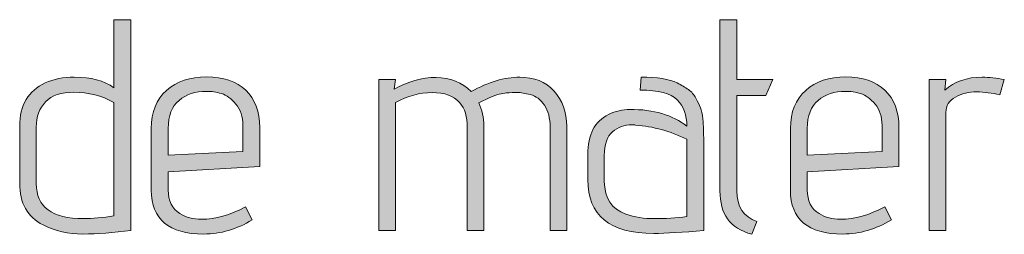
# Model space of a CAD drawing. Units: inches. Extents: x 5 to 1525, y -755 to -5.
# Drawn here: x 340 to 367, y -57 to -51 of the extents above; entities that cross this region are included whole.
import ezdxf

# ---------------------------------------------------------------- set-up
doc = ezdxf.new("R2010")
doc.units = ezdxf.units.IN
doc.header["$MEASUREMENT"] = 0
doc.layers.add('OPMERKINGEN', color=7, linetype='Continuous')

# ---------------------------------------------------------------- blocks, each defined once
blk = doc.blocks.new('block 3')
at = {"layer": 'OPMERKINGEN'}
h = blk.add_hatch(color=250, dxfattribs=at)
h.dxf.hatch_style = 2
edge = h.paths.add_edge_path()
edge.add_spline(control_points=[(341.048, -53.061), (341.517, -53.061), (341.89, -53.159), (342.166, -53.357), (342.166, -53.357), (342.166, -51.444), (342.166, -51.444), (342.166, -51.444), (342.64, -51.444), (342.64, -51.444), (342.64, -51.444), (342.64, -57.37), (342.64, -57.37), (342.155, -57.438), (341.706, -57.472), (341.294, -57.472), (340.882, -57.472), (340.509, -57.387), (340.176, -57.218), (339.736, -56.992), (339.516, -56.6), (339.516, -56.041), (339.516, -56.041), (339.516, -54.441), (339.516, -54.441), (339.516, -53.848), (339.756, -53.442), (340.236, -53.222), (340.467, -53.114), (340.738, -53.061), (341.048, -53.061)], knot_values=[0, 0, 0, 0, 1, 1, 1, 2, 2, 2, 3, 3, 3, 4, 4, 4, 5, 5, 5, 6, 6, 6, 7, 7, 7, 8, 8, 8, 9, 9, 9, 10, 10, 10, 10], degree=3, periodic=1)
edge = h.paths.add_edge_path()
edge.add_spline(control_points=[(342.166, -53.772), (341.822, -53.58), (341.447, -53.484), (341.04, -53.484), (340.684, -53.484), (340.419, -53.574), (340.244, -53.755), (340.069, -53.936), (339.982, -54.173), (339.982, -54.466), (339.982, -54.466), (339.982, -56.049), (339.982, -56.049), (339.982, -56.71), (340.425, -57.04), (341.311, -57.04), (341.565, -57.04), (341.85, -57.015), (342.166, -56.964), (342.166, -56.964), (342.166, -53.772), (342.166, -53.772)], knot_values=[0, 0, 0, 0, 1, 1, 1, 2, 2, 2, 3, 3, 3, 4, 4, 4, 5, 5, 5, 6, 6, 6, 7, 7, 7, 7], degree=3, periodic=1)
h = blk.add_hatch(color=250, dxfattribs=at)
h.dxf.hatch_style = 2
edge = h.paths.add_edge_path()
edge.add_spline(control_points=[(360.234, -57.116), (360.234, -57.116), (360.098, -57.48), (360.098, -57.48), (359.782, -57.39), (359.554, -57.246), (359.413, -57.048), (359.271, -56.851), (359.201, -56.586), (359.201, -56.253), (359.201, -56.253), (359.201, -51.444), (359.201, -51.444), (359.201, -51.444), (359.675, -51.444), (359.675, -51.444), (359.675, -51.444), (359.675, -53.128), (359.675, -53.128), (359.675, -53.128), (360.691, -53.128), (360.691, -53.128), (360.691, -53.128), (360.488, -53.577), (360.488, -53.577), (360.488, -53.577), (359.675, -53.577), (359.675, -53.577), (359.675, -53.577), (359.675, -56.253), (359.675, -56.253), (359.675, -56.704), (359.861, -56.992), (360.234, -57.116)], knot_values=[0, 0, 0, 0, 1, 1, 1, 2, 2, 2, 3, 3, 3, 4, 4, 4, 5, 5, 5, 6, 6, 6, 7, 7, 7, 8, 8, 8, 9, 9, 9, 10, 10, 10, 11, 11, 11, 11], degree=3, periodic=1)
h = blk.add_hatch(color=250, dxfattribs=at)
h.dxf.hatch_style = 2
edge = h.paths.add_edge_path()
edge.add_spline(control_points=[(344.63, -57.057), (345.019, -57.057), (345.431, -56.941), (345.866, -56.71), (345.866, -56.71), (346.052, -57.074), (346.052, -57.074), (345.618, -57.339), (345.163, -57.472), (344.689, -57.472), (343.707, -57.472), (343.216, -57.06), (343.216, -56.236), (343.216, -56.236), (343.216, -54.5), (343.216, -54.5), (343.216, -54.043), (343.358, -53.687), (343.643, -53.433), (343.929, -53.179), (344.305, -53.052), (344.774, -53.052), (345.242, -53.052), (345.608, -53.178), (345.87, -53.429), (346.133, -53.68), (346.264, -54.029), (346.264, -54.475), (346.264, -54.475), (346.264, -55.575), (346.264, -55.575), (346.264, -55.575), (343.69, -55.719), (343.69, -55.719), (343.69, -55.719), (343.69, -56.236), (343.69, -56.236), (343.69, -56.54), (343.8, -56.761), (344.02, -56.896), (344.19, -57.003), (344.393, -57.057), (344.63, -57.057)], knot_values=[0, 0, 0, 0, 1, 1, 1, 2, 2, 2, 3, 3, 3, 4, 4, 4, 5, 5, 5, 6, 6, 6, 7, 7, 7, 8, 8, 8, 9, 9, 9, 10, 10, 10, 11, 11, 11, 12, 12, 12, 13, 13, 13, 14, 14, 14, 14], degree=3, periodic=1)
edge = h.paths.add_edge_path()
edge.add_spline(control_points=[(345.79, -55.152), (345.79, -55.152), (345.79, -54.415), (345.79, -54.415), (345.79, -54.173), (345.725, -53.974), (345.595, -53.818), (345.465, -53.663), (345.33, -53.564), (345.189, -53.522), (345.048, -53.48), (344.906, -53.459), (344.765, -53.459), (344.455, -53.459), (344.198, -53.543), (343.995, -53.712), (343.792, -53.882), (343.69, -54.147), (343.69, -54.508), (343.69, -54.508), (343.69, -55.253), (343.69, -55.253), (343.69, -55.253), (345.79, -55.152), (345.79, -55.152)], knot_values=[0, 0, 0, 0, 1, 1, 1, 2, 2, 2, 3, 3, 3, 4, 4, 4, 5, 5, 5, 6, 6, 6, 7, 7, 7, 8, 8, 8, 8], degree=3, periodic=1)
h = blk.add_hatch(color=250, dxfattribs=at)
h.dxf.hatch_style = 2
edge = h.paths.add_edge_path()
edge.add_spline(control_points=[(352.208, -53.467), (352.687, -53.196), (353.142, -53.061), (353.571, -53.061), (353.977, -53.061), (354.299, -53.191), (354.536, -53.45), (354.773, -53.71), (354.892, -54.04), (354.892, -54.441), (354.892, -54.441), (354.892, -57.37), (354.892, -57.37), (354.892, -57.37), (354.426, -57.37), (354.426, -57.37), (354.426, -57.37), (354.426, -54.466), (354.426, -54.466), (354.426, -54.212), (354.372, -54.006), (354.265, -53.848), (354.158, -53.69), (354.028, -53.591), (353.875, -53.552), (353.723, -53.512), (353.6, -53.492), (353.507, -53.492), (353.414, -53.492), (353.31, -53.497), (353.194, -53.505), (353.078, -53.514), (352.924, -53.555), (352.732, -53.628), (352.732, -53.628), (352.419, -53.78), (352.419, -53.78), (352.515, -53.972), (352.563, -54.192), (352.563, -54.441), (352.563, -54.441), (352.563, -57.37), (352.563, -57.37), (352.563, -57.37), (352.098, -57.37), (352.098, -57.37), (352.098, -57.37), (352.098, -54.466), (352.098, -54.466), (352.098, -54.173), (352.027, -53.944), (351.886, -53.78), (351.717, -53.588), (351.458, -53.492), (351.111, -53.492), (350.764, -53.492), (350.421, -53.586), (350.082, -53.772), (350.082, -53.772), (350.082, -57.37), (350.082, -57.37), (350.082, -57.37), (349.608, -57.37), (349.608, -57.37), (349.608, -57.37), (349.608, -53.128), (349.608, -53.128), (349.608, -53.128), (350.082, -53.128), (350.082, -53.128), (350.082, -53.128), (350.04, -53.399), (350.04, -53.399), (350.43, -53.179), (350.823, -53.069), (351.221, -53.069), (351.619, -53.069), (351.948, -53.202), (352.208, -53.467)], knot_values=[0, 0, 0, 0, 1, 1, 1, 2, 2, 2, 3, 3, 3, 4, 4, 4, 5, 5, 5, 6, 6, 6, 7, 7, 7, 8, 8, 8, 9, 9, 9, 10, 10, 10, 11, 11, 11, 12, 12, 12, 13, 13, 13, 14, 14, 14, 15, 15, 15, 16, 16, 16, 17, 17, 17, 18, 18, 18, 19, 19, 19, 20, 20, 20, 21, 21, 21, 22, 22, 22, 23, 23, 23, 24, 24, 24, 25, 25, 25, 26, 26, 26, 26], degree=3, periodic=1)
h = blk.add_hatch(color=250, dxfattribs=at)
h.dxf.hatch_style = 2
edge = h.paths.add_edge_path()
edge.add_spline(control_points=[(357.338, -57.455), (356.102, -57.455), (355.484, -56.95), (355.484, -55.939), (355.484, -55.939), (355.484, -55.237), (355.484, -55.237), (355.484, -54.678), (355.679, -54.302), (356.068, -54.11), (356.271, -54.015), (356.472, -53.967), (356.669, -53.967), (357.335, -53.967), (357.869, -54.125), (358.27, -54.441), (358.27, -54.13), (358.179, -53.883), (357.999, -53.7), (357.818, -53.516), (357.471, -53.425), (356.957, -53.425), (356.957, -53.425), (356.983, -53.061), (356.983, -53.061), (357.44, -53.061), (357.779, -53.114), (357.999, -53.222), (358.117, -53.284), (358.222, -53.346), (358.312, -53.408), (358.402, -53.47), (358.473, -53.552), (358.524, -53.653), (358.574, -53.755), (358.617, -53.844), (358.65, -53.92), (358.684, -53.996), (358.707, -54.099), (358.718, -54.229), (358.735, -54.427), (358.744, -54.633), (358.744, -54.847), (358.744, -54.847), (358.744, -57.37), (358.744, -57.37), (358.157, -57.426), (357.688, -57.455), (357.338, -57.455)], knot_values=[0, 0, 0, 0, 1, 1, 1, 2, 2, 2, 3, 3, 3, 4, 4, 4, 5, 5, 5, 6, 6, 6, 7, 7, 7, 8, 8, 8, 9, 9, 9, 10, 10, 10, 11, 11, 11, 12, 12, 12, 13, 13, 13, 14, 14, 14, 15, 15, 15, 16, 16, 16, 16], degree=3, periodic=1)
edge = h.paths.add_edge_path()
edge.add_spline(control_points=[(358.27, -56.981), (358.27, -56.981), (358.27, -54.805), (358.27, -54.805), (357.801, -54.579), (357.321, -54.446), (356.83, -54.407), (356.796, -54.401), (356.763, -54.398), (356.729, -54.398), (356.514, -54.398), (356.331, -54.465), (356.178, -54.597), (356.026, -54.73), (355.95, -54.952), (355.95, -55.262), (355.95, -55.262), (355.95, -55.998), (355.95, -55.998), (355.95, -56.467), (356.153, -56.772), (356.559, -56.913), (356.796, -56.998), (357.064, -57.04), (357.364, -57.04), (357.663, -57.04), (357.965, -57.02), (358.27, -56.981)], knot_values=[0, 0, 0, 0, 1, 1, 1, 2, 2, 2, 3, 3, 3, 4, 4, 4, 5, 5, 5, 6, 6, 6, 7, 7, 7, 8, 8, 8, 9, 9, 9, 9], degree=3, periodic=1)
h = blk.add_hatch(color=250, dxfattribs=at)
h.dxf.hatch_style = 2
edge = h.paths.add_edge_path()
edge.add_spline(control_points=[(362.596, -57.057), (362.986, -57.057), (363.397, -56.941), (363.832, -56.71), (363.832, -56.71), (364.018, -57.074), (364.018, -57.074), (363.584, -57.339), (363.129, -57.472), (362.655, -57.472), (361.673, -57.472), (361.182, -57.06), (361.182, -56.236), (361.182, -56.236), (361.182, -54.5), (361.182, -54.5), (361.182, -54.043), (361.325, -53.687), (361.61, -53.433), (361.895, -53.179), (362.271, -53.052), (362.74, -53.052), (363.208, -53.052), (363.574, -53.178), (363.836, -53.429), (364.099, -53.68), (364.23, -54.029), (364.23, -54.475), (364.23, -54.475), (364.23, -55.575), (364.23, -55.575), (364.23, -55.575), (361.656, -55.719), (361.656, -55.719), (361.656, -55.719), (361.656, -56.236), (361.656, -56.236), (361.656, -56.54), (361.766, -56.761), (361.987, -56.896), (362.156, -57.003), (362.359, -57.057), (362.596, -57.057)], knot_values=[0, 0, 0, 0, 1, 1, 1, 2, 2, 2, 3, 3, 3, 4, 4, 4, 5, 5, 5, 6, 6, 6, 7, 7, 7, 8, 8, 8, 9, 9, 9, 10, 10, 10, 11, 11, 11, 12, 12, 12, 13, 13, 13, 14, 14, 14, 14], degree=3, periodic=1)
edge = h.paths.add_edge_path()
edge.add_spline(control_points=[(363.756, -55.152), (363.756, -55.152), (363.756, -54.415), (363.756, -54.415), (363.756, -54.173), (363.691, -53.974), (363.561, -53.818), (363.431, -53.663), (363.296, -53.564), (363.155, -53.522), (363.014, -53.48), (362.873, -53.459), (362.732, -53.459), (362.421, -53.459), (362.164, -53.543), (361.961, -53.712), (361.758, -53.882), (361.656, -54.147), (361.656, -54.508), (361.656, -54.508), (361.656, -55.253), (361.656, -55.253), (361.656, -55.253), (363.756, -55.152), (363.756, -55.152)], knot_values=[0, 0, 0, 0, 1, 1, 1, 2, 2, 2, 3, 3, 3, 4, 4, 4, 5, 5, 5, 6, 6, 6, 7, 7, 7, 8, 8, 8, 8], degree=3, periodic=1)
h = blk.add_hatch(color=250, dxfattribs=at)
h.dxf.hatch_style = 2
edge = h.paths.add_edge_path()
edge.add_spline(control_points=[(367.066, -53.56), (366.852, -53.504), (366.634, -53.475), (366.414, -53.475), (366.194, -53.475), (365.995, -53.525), (365.817, -53.624), (365.64, -53.722), (365.551, -53.865), (365.551, -54.051), (365.551, -54.051), (365.551, -57.37), (365.551, -57.37), (365.551, -57.37), (365.077, -57.37), (365.077, -57.37), (365.077, -57.37), (365.077, -53.128), (365.077, -53.128), (365.077, -53.128), (365.551, -53.128), (365.551, -53.128), (365.551, -53.128), (365.525, -53.425), (365.525, -53.425), (365.791, -53.182), (366.141, -53.061), (366.575, -53.061), (366.767, -53.061), (366.973, -53.083), (367.193, -53.128), (367.193, -53.128), (367.066, -53.56), (367.066, -53.56)], knot_values=[0, 0, 0, 0, 1, 1, 1, 2, 2, 2, 3, 3, 3, 4, 4, 4, 5, 5, 5, 6, 6, 6, 7, 7, 7, 8, 8, 8, 9, 9, 9, 10, 10, 10, 11, 11, 11, 11], degree=3, periodic=1)
at = {"layer": 'OPMERKINGEN', "lineweight": 0}
for points, knots in [([(341.048, -53.061), (341.517, -53.061), (341.89, -53.159), (342.166, -53.357), (342.166, -53.357), (342.166, -51.444), (342.166, -51.444), (342.166, -51.444), (342.64, -51.444), (342.64, -51.444), (342.64, -51.444), (342.64, -57.37), (342.64, -57.37), (342.155, -57.438), (341.706, -57.472), (341.294, -57.472), (340.882, -57.472), (340.509, -57.387), (340.176, -57.218), (339.736, -56.992), (339.516, -56.6), (339.516, -56.041), (339.516, -56.041), (339.516, -54.441), (339.516, -54.441), (339.516, -53.848), (339.756, -53.442), (340.236, -53.222), (340.467, -53.114), (340.738, -53.061), (341.048, -53.061)], [0, 0, 0, 0, 1, 1, 1, 2, 2, 2, 3, 3, 3, 4, 4, 4, 5, 5, 5, 6, 6, 6, 7, 7, 7, 8, 8, 8, 9, 9, 9, 10, 10, 10, 10]), ([(360.234, -57.116), (360.234, -57.116), (360.098, -57.48), (360.098, -57.48), (359.782, -57.39), (359.554, -57.246), (359.413, -57.048), (359.271, -56.851), (359.201, -56.586), (359.201, -56.253), (359.201, -56.253), (359.201, -51.444), (359.201, -51.444), (359.201, -51.444), (359.675, -51.444), (359.675, -51.444), (359.675, -51.444), (359.675, -53.128), (359.675, -53.128), (359.675, -53.128), (360.691, -53.128), (360.691, -53.128), (360.691, -53.128), (360.488, -53.577), (360.488, -53.577), (360.488, -53.577), (359.675, -53.577), (359.675, -53.577), (359.675, -53.577), (359.675, -56.253), (359.675, -56.253), (359.675, -56.704), (359.861, -56.992), (360.234, -57.116)], [0, 0, 0, 0, 1, 1, 1, 2, 2, 2, 3, 3, 3, 4, 4, 4, 5, 5, 5, 6, 6, 6, 7, 7, 7, 8, 8, 8, 9, 9, 9, 10, 10, 10, 11, 11, 11, 11]), ([(344.63, -57.057), (345.019, -57.057), (345.431, -56.941), (345.866, -56.71), (345.866, -56.71), (346.052, -57.074), (346.052, -57.074), (345.618, -57.339), (345.163, -57.472), (344.689, -57.472), (343.707, -57.472), (343.216, -57.06), (343.216, -56.236), (343.216, -56.236), (343.216, -54.5), (343.216, -54.5), (343.216, -54.043), (343.358, -53.687), (343.643, -53.433), (343.929, -53.179), (344.305, -53.052), (344.774, -53.052), (345.242, -53.052), (345.608, -53.178), (345.87, -53.429), (346.133, -53.68), (346.264, -54.029), (346.264, -54.475), (346.264, -54.475), (346.264, -55.575), (346.264, -55.575), (346.264, -55.575), (343.69, -55.719), (343.69, -55.719), (343.69, -55.719), (343.69, -56.236), (343.69, -56.236), (343.69, -56.54), (343.8, -56.761), (344.02, -56.896), (344.19, -57.003), (344.393, -57.057), (344.63, -57.057)], [0, 0, 0, 0, 1, 1, 1, 2, 2, 2, 3, 3, 3, 4, 4, 4, 5, 5, 5, 6, 6, 6, 7, 7, 7, 8, 8, 8, 9, 9, 9, 10, 10, 10, 11, 11, 11, 12, 12, 12, 13, 13, 13, 14, 14, 14, 14]), ([(352.208, -53.467), (352.687, -53.196), (353.142, -53.061), (353.571, -53.061), (353.977, -53.061), (354.299, -53.191), (354.536, -53.45), (354.773, -53.71), (354.892, -54.04), (354.892, -54.441), (354.892, -54.441), (354.892, -57.37), (354.892, -57.37), (354.892, -57.37), (354.426, -57.37), (354.426, -57.37), (354.426, -57.37), (354.426, -54.466), (354.426, -54.466), (354.426, -54.212), (354.372, -54.006), (354.265, -53.848), (354.158, -53.69), (354.028, -53.591), (353.875, -53.552), (353.723, -53.512), (353.6, -53.492), (353.507, -53.492), (353.414, -53.492), (353.31, -53.497), (353.194, -53.505), (353.078, -53.514), (352.924, -53.555), (352.732, -53.628), (352.732, -53.628), (352.419, -53.78), (352.419, -53.78), (352.515, -53.972), (352.563, -54.192), (352.563, -54.441), (352.563, -54.441), (352.563, -57.37), (352.563, -57.37), (352.563, -57.37), (352.098, -57.37), (352.098, -57.37), (352.098, -57.37), (352.098, -54.466), (352.098, -54.466), (352.098, -54.173), (352.027, -53.944), (351.886, -53.78), (351.717, -53.588), (351.458, -53.492), (351.111, -53.492), (350.764, -53.492), (350.421, -53.586), (350.082, -53.772), (350.082, -53.772), (350.082, -57.37), (350.082, -57.37), (350.082, -57.37), (349.608, -57.37), (349.608, -57.37), (349.608, -57.37), (349.608, -53.128), (349.608, -53.128), (349.608, -53.128), (350.082, -53.128), (350.082, -53.128), (350.082, -53.128), (350.04, -53.399), (350.04, -53.399), (350.43, -53.179), (350.823, -53.069), (351.221, -53.069), (351.619, -53.069), (351.948, -53.202), (352.208, -53.467)], [0, 0, 0, 0, 1, 1, 1, 2, 2, 2, 3, 3, 3, 4, 4, 4, 5, 5, 5, 6, 6, 6, 7, 7, 7, 8, 8, 8, 9, 9, 9, 10, 10, 10, 11, 11, 11, 12, 12, 12, 13, 13, 13, 14, 14, 14, 15, 15, 15, 16, 16, 16, 17, 17, 17, 18, 18, 18, 19, 19, 19, 20, 20, 20, 21, 21, 21, 22, 22, 22, 23, 23, 23, 24, 24, 24, 25, 25, 25, 26, 26, 26, 26]), ([(357.338, -57.455), (356.102, -57.455), (355.484, -56.95), (355.484, -55.939), (355.484, -55.939), (355.484, -55.237), (355.484, -55.237), (355.484, -54.678), (355.679, -54.302), (356.068, -54.11), (356.271, -54.015), (356.472, -53.967), (356.669, -53.967), (357.335, -53.967), (357.869, -54.125), (358.27, -54.441), (358.27, -54.13), (358.179, -53.883), (357.999, -53.7), (357.818, -53.516), (357.471, -53.425), (356.957, -53.425), (356.957, -53.425), (356.983, -53.061), (356.983, -53.061), (357.44, -53.061), (357.779, -53.114), (357.999, -53.222), (358.117, -53.284), (358.222, -53.346), (358.312, -53.408), (358.402, -53.47), (358.473, -53.552), (358.524, -53.653), (358.574, -53.755), (358.617, -53.844), (358.65, -53.92), (358.684, -53.996), (358.707, -54.099), (358.718, -54.229), (358.735, -54.427), (358.744, -54.633), (358.744, -54.847), (358.744, -54.847), (358.744, -57.37), (358.744, -57.37), (358.157, -57.426), (357.688, -57.455), (357.338, -57.455)], [0, 0, 0, 0, 1, 1, 1, 2, 2, 2, 3, 3, 3, 4, 4, 4, 5, 5, 5, 6, 6, 6, 7, 7, 7, 8, 8, 8, 9, 9, 9, 10, 10, 10, 11, 11, 11, 12, 12, 12, 13, 13, 13, 14, 14, 14, 15, 15, 15, 16, 16, 16, 16]), ([(362.596, -57.057), (362.986, -57.057), (363.397, -56.941), (363.832, -56.71), (363.832, -56.71), (364.018, -57.074), (364.018, -57.074), (363.584, -57.339), (363.129, -57.472), (362.655, -57.472), (361.673, -57.472), (361.182, -57.06), (361.182, -56.236), (361.182, -56.236), (361.182, -54.5), (361.182, -54.5), (361.182, -54.043), (361.325, -53.687), (361.61, -53.433), (361.895, -53.179), (362.271, -53.052), (362.74, -53.052), (363.208, -53.052), (363.574, -53.178), (363.836, -53.429), (364.099, -53.68), (364.23, -54.029), (364.23, -54.475), (364.23, -54.475), (364.23, -55.575), (364.23, -55.575), (364.23, -55.575), (361.656, -55.719), (361.656, -55.719), (361.656, -55.719), (361.656, -56.236), (361.656, -56.236), (361.656, -56.54), (361.766, -56.761), (361.987, -56.896), (362.156, -57.003), (362.359, -57.057), (362.596, -57.057)], [0, 0, 0, 0, 1, 1, 1, 2, 2, 2, 3, 3, 3, 4, 4, 4, 5, 5, 5, 6, 6, 6, 7, 7, 7, 8, 8, 8, 9, 9, 9, 10, 10, 10, 11, 11, 11, 12, 12, 12, 13, 13, 13, 14, 14, 14, 14]), ([(367.066, -53.56), (366.852, -53.504), (366.634, -53.475), (366.414, -53.475), (366.194, -53.475), (365.995, -53.525), (365.817, -53.624), (365.64, -53.722), (365.551, -53.865), (365.551, -54.051), (365.551, -54.051), (365.551, -57.37), (365.551, -57.37), (365.551, -57.37), (365.077, -57.37), (365.077, -57.37), (365.077, -57.37), (365.077, -53.128), (365.077, -53.128), (365.077, -53.128), (365.551, -53.128), (365.551, -53.128), (365.551, -53.128), (365.525, -53.425), (365.525, -53.425), (365.791, -53.182), (366.141, -53.061), (366.575, -53.061), (366.767, -53.061), (366.973, -53.083), (367.193, -53.128), (367.193, -53.128), (367.066, -53.56), (367.066, -53.56)], [0, 0, 0, 0, 1, 1, 1, 2, 2, 2, 3, 3, 3, 4, 4, 4, 5, 5, 5, 6, 6, 6, 7, 7, 7, 8, 8, 8, 9, 9, 9, 10, 10, 10, 11, 11, 11, 11]), ([(342.166, -53.772), (341.822, -53.58), (341.447, -53.484), (341.04, -53.484), (340.684, -53.484), (340.419, -53.574), (340.244, -53.755), (340.069, -53.936), (339.982, -54.173), (339.982, -54.466), (339.982, -54.466), (339.982, -56.049), (339.982, -56.049), (339.982, -56.71), (340.425, -57.04), (341.311, -57.04), (341.565, -57.04), (341.85, -57.015), (342.166, -56.964), (342.166, -56.964), (342.166, -53.772), (342.166, -53.772)], [0, 0, 0, 0, 1, 1, 1, 2, 2, 2, 3, 3, 3, 4, 4, 4, 5, 5, 5, 6, 6, 6, 7, 7, 7, 7]), ([(345.79, -55.152), (345.79, -55.152), (345.79, -54.415), (345.79, -54.415), (345.79, -54.173), (345.725, -53.974), (345.595, -53.818), (345.465, -53.663), (345.33, -53.564), (345.189, -53.522), (345.048, -53.48), (344.906, -53.459), (344.765, -53.459), (344.455, -53.459), (344.198, -53.543), (343.995, -53.712), (343.792, -53.882), (343.69, -54.147), (343.69, -54.508), (343.69, -54.508), (343.69, -55.253), (343.69, -55.253), (343.69, -55.253), (345.79, -55.152), (345.79, -55.152)], [0, 0, 0, 0, 1, 1, 1, 2, 2, 2, 3, 3, 3, 4, 4, 4, 5, 5, 5, 6, 6, 6, 7, 7, 7, 8, 8, 8, 8]), ([(363.756, -55.152), (363.756, -55.152), (363.756, -54.415), (363.756, -54.415), (363.756, -54.173), (363.691, -53.974), (363.561, -53.818), (363.431, -53.663), (363.296, -53.564), (363.155, -53.522), (363.014, -53.48), (362.873, -53.459), (362.732, -53.459), (362.421, -53.459), (362.164, -53.543), (361.961, -53.712), (361.758, -53.882), (361.656, -54.147), (361.656, -54.508), (361.656, -54.508), (361.656, -55.253), (361.656, -55.253), (361.656, -55.253), (363.756, -55.152), (363.756, -55.152)], [0, 0, 0, 0, 1, 1, 1, 2, 2, 2, 3, 3, 3, 4, 4, 4, 5, 5, 5, 6, 6, 6, 7, 7, 7, 8, 8, 8, 8]), ([(358.27, -56.981), (358.27, -56.981), (358.27, -54.805), (358.27, -54.805), (357.801, -54.579), (357.321, -54.446), (356.83, -54.407), (356.796, -54.401), (356.763, -54.398), (356.729, -54.398), (356.514, -54.398), (356.331, -54.465), (356.178, -54.597), (356.026, -54.73), (355.95, -54.952), (355.95, -55.262), (355.95, -55.262), (355.95, -55.998), (355.95, -55.998), (355.95, -56.467), (356.153, -56.772), (356.559, -56.913), (356.796, -56.998), (357.064, -57.04), (357.364, -57.04), (357.663, -57.04), (357.965, -57.02), (358.27, -56.981)], [0, 0, 0, 0, 1, 1, 1, 2, 2, 2, 3, 3, 3, 4, 4, 4, 5, 5, 5, 6, 6, 6, 7, 7, 7, 8, 8, 8, 9, 9, 9, 9])]:
    blk.add_open_spline(points, degree=3, knots=knots, dxfattribs=at)

msp = doc.modelspace()

# ---------------------------------------------------------------- block references
at = {"layer": 'OPMERKINGEN'}
msp.add_blockref('block 3', (0, 0), dxfattribs=at)

doc.saveas('drawing.dxf')
